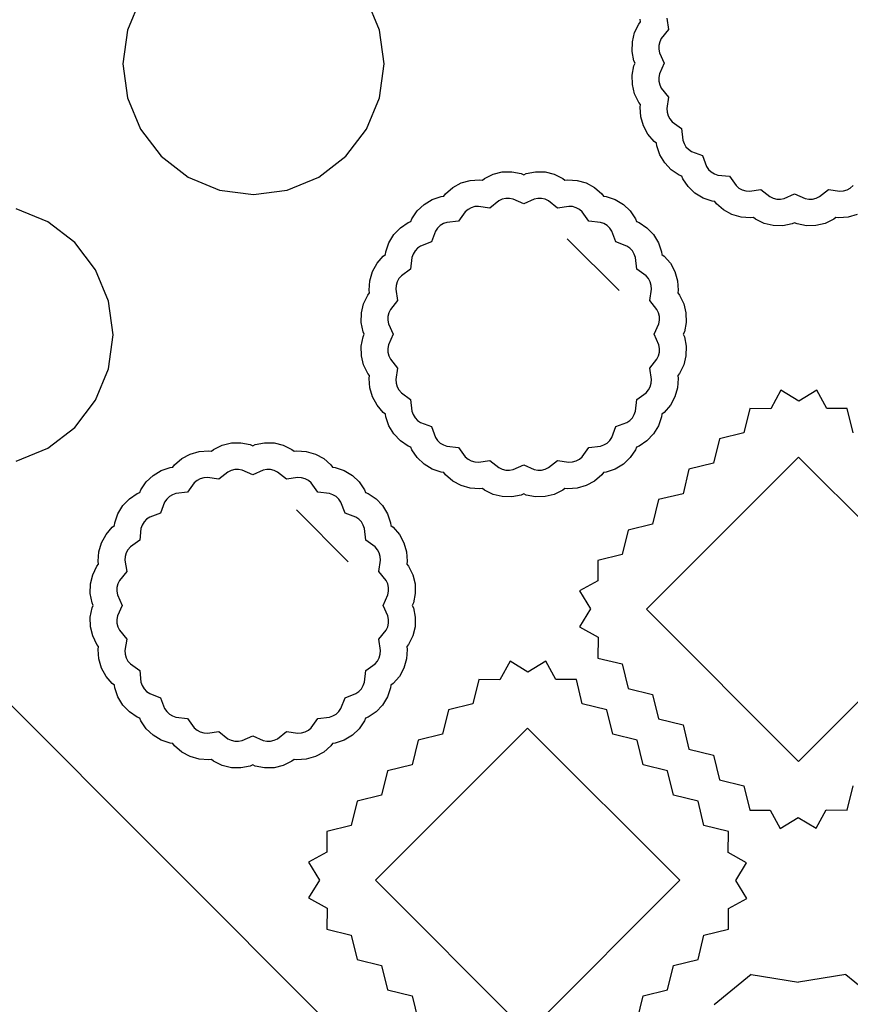
# Model space of a CAD drawing. Units: inches. Extents: x 181 to 425, y 202 to 469.
# Drawn here: x 199 to 204, y 368 to 373 of the extents above; entities that cross this region are included whole.
import ezdxf

# ---------------------------------------------------------------- set-up
doc = ezdxf.new("R2010")
doc.units = ezdxf.units.IN
doc.header["$MEASUREMENT"] = 0
doc.layers.add('Edges', color=7, linetype='Continuous')

# ---------------------------------------------------------------- blocks, each defined once
blk = doc.blocks.new('restaurant coffee counter pl')
at = {"layer": 'Edges'}
for p, q in [((167.5637, 198.4071), (178.4359, 187.5349)), ((174.0061, 196.8189), (173.9304, 196.636)), ((175.3952, 196.636), (175.3195, 196.8189)), ((177.0636, 196.7063), (177.0738, 196.64)), ((176.8765, 196.6215), (176.9009, 196.671)), ((176.9009, 196.671), (176.911, 196.6837)), ((176.911, 196.6837), (176.9086, 196.6996)), ((173.9304, 196.636), (173.9045, 196.4398)), ((175.4211, 196.4398), (175.3952, 196.636)), ((176.8634, 196.5679), (176.8765, 196.6215)), ((177.0318, 196.5877), (177.0224, 196.5685)), ((177.0738, 196.64), (177.0318, 196.5877)), ((176.8622, 196.5128), (176.8634, 196.5679)), ((177.0173, 196.5477), (177.0168, 196.5263)), ((177.0224, 196.5685), (177.0173, 196.5477)), ((176.8729, 196.4586), (176.8622, 196.5128)), ((177.0168, 196.5263), (177.021, 196.5052)), ((177.021, 196.5052), (177.048, 196.4438)), ((173.9045, 196.4398), (173.9304, 196.2435)), ((175.3952, 196.2435), (175.4211, 196.4398)), ((176.8622, 196.3749), (176.8729, 196.429)), ((176.8794, 196.4438), (176.8729, 196.4586)), ((176.8729, 196.429), (176.8794, 196.4438)), ((177.048, 196.4438), (177.021, 196.3824)), ((176.8634, 196.3197), (176.8622, 196.3749)), ((177.021, 196.3824), (177.0168, 196.3614)), ((177.0168, 196.3614), (177.0173, 196.34)), ((176.8765, 196.2661), (176.8634, 196.3197)), ((177.0173, 196.34), (177.0224, 196.3192)), ((177.0224, 196.3192), (177.0318, 196.3)), ((176.9009, 196.2166), (176.8765, 196.2661)), ((177.0318, 196.3), (177.0738, 196.2476)), ((177.0738, 196.2476), (177.0636, 196.1813)), ((173.9304, 196.2435), (174.0061, 196.0606)), ((175.3195, 196.0606), (175.3952, 196.2435)), ((176.911, 196.204), (176.9009, 196.2166)), ((176.9086, 196.188), (176.911, 196.204)), ((176.9122, 196.133), (176.9086, 196.188)), ((176.9276, 196.08), (176.9122, 196.133)), ((177.0636, 196.1813), (177.065, 196.16)), ((177.065, 196.16), (177.071, 196.1394)), ((177.071, 196.1394), (177.0813, 196.1206)), ((176.9542, 196.0316), (176.9276, 196.08)), ((177.0813, 196.1206), (177.0955, 196.1045)), ((177.0955, 196.1045), (177.1495, 196.0648)), ((174.0061, 196.0606), (174.1266, 195.9036)), ((175.199, 195.9036), (175.3195, 196.0606)), ((176.9905, 195.9901), (176.9542, 196.0316)), ((177.1495, 196.0648), (177.1569, 195.9981)), ((177.0036, 195.9805), (176.9905, 195.9901)), ((177.0053, 195.9645), (177.0036, 195.9805)), ((177.0231, 195.9122), (177.0053, 195.9645)), ((177.1569, 195.9981), (177.1638, 195.9779)), ((177.1638, 195.9779), (177.1749, 195.9595)), ((177.1749, 195.9595), (177.1897, 195.9441)), ((174.1266, 195.9036), (174.2837, 195.7831)), ((175.0419, 195.7831), (175.199, 195.9036)), ((177.0517, 195.8651), (177.0231, 195.9122)), ((177.1897, 195.9441), (177.2075, 195.9322)), ((177.2075, 195.9322), (177.27, 195.9078)), ((177.27, 195.9078), (177.2943, 195.8453)), ((177.0899, 195.8252), (177.0517, 195.8651)), ((177.2943, 195.8453), (177.3062, 195.8275)), ((176.0052, 195.7753), (176.0547, 195.7997)), ((176.0547, 195.7997), (176.1083, 195.8128)), ((176.1083, 195.8128), (176.1634, 195.814)), ((176.1634, 195.814), (176.2176, 195.8033)), ((176.2176, 195.8033), (176.2324, 195.7968)), ((176.2324, 195.7968), (176.2472, 195.8033)), ((176.2472, 195.8033), (176.3013, 195.814)), ((176.3013, 195.814), (176.3565, 195.8128)), ((176.3565, 195.8128), (176.4101, 195.7997)), ((176.4101, 195.7997), (176.4596, 195.7753)), ((177.1358, 195.7945), (177.0899, 195.8252)), ((177.1508, 195.7886), (177.1358, 195.7945)), ((177.1567, 195.7736), (177.1508, 195.7886)), ((177.3062, 195.8275), (177.3217, 195.8127)), ((177.3217, 195.8127), (177.34, 195.8016)), ((177.34, 195.8016), (177.3603, 195.7947)), ((177.3603, 195.7947), (177.427, 195.7873)), ((177.427, 195.7873), (177.4667, 195.7333)), ((174.2837, 195.7831), (174.4665, 195.7073)), ((174.859, 195.7073), (175.0419, 195.7831)), ((175.8201, 195.722), (175.8685, 195.7486)), ((175.8685, 195.7486), (175.9215, 195.764)), ((175.9215, 195.764), (175.9766, 195.7677)), ((175.9766, 195.7677), (175.9925, 195.7652)), ((175.9925, 195.7652), (176.0052, 195.7753)), ((176.4596, 195.7753), (176.4722, 195.7652)), ((176.4722, 195.7652), (176.4882, 195.7677)), ((176.4882, 195.7677), (176.5432, 195.764)), ((176.5432, 195.764), (176.5962, 195.7486)), ((176.5962, 195.7486), (176.6446, 195.722)), ((177.1874, 195.7277), (177.1567, 195.7736)), ((177.4667, 195.7333), (177.4828, 195.7192)), ((178.1293, 195.7192), (178.1454, 195.7333)), ((174.4665, 195.7073), (174.6628, 195.6815)), ((174.6628, 195.6815), (174.859, 195.7073)), ((175.7691, 195.6726), (175.7786, 195.6857)), ((175.7786, 195.6857), (175.8201, 195.722)), ((176.6446, 195.722), (176.6861, 195.6857)), ((176.6861, 195.6857), (176.6957, 195.6726)), ((177.2272, 195.6896), (177.1874, 195.7277)), ((177.2744, 195.6609), (177.2272, 195.6896)), ((177.4828, 195.7192), (177.5016, 195.7089)), ((177.5016, 195.7089), (177.5222, 195.7029)), ((177.5222, 195.7029), (177.5435, 195.7014)), ((177.5435, 195.7014), (177.6098, 195.7116)), ((177.6098, 195.7116), (177.6622, 195.6697)), ((177.7446, 195.6588), (177.806, 195.6858)), ((177.806, 195.6858), (177.8674, 195.6588)), ((177.9499, 195.6697), (178.0022, 195.7116)), ((178.0022, 195.7116), (178.0685, 195.7014)), ((178.0685, 195.7014), (178.0899, 195.7029)), ((178.0899, 195.7029), (178.1105, 195.7089)), ((178.1105, 195.7089), (178.1293, 195.7192)), ((175.6137, 195.5863), (175.6536, 195.6245)), ((175.6536, 195.6245), (175.7008, 195.6531)), ((175.7008, 195.6531), (175.753, 195.6709)), ((175.753, 195.6709), (175.7691, 195.6726)), ((176.0885, 195.6444), (176.0362, 195.6024)), ((176.1077, 195.6538), (176.0885, 195.6444)), ((176.1285, 195.6589), (176.1077, 195.6538)), ((176.1499, 195.6594), (176.1285, 195.6589)), ((176.171, 195.6552), (176.1499, 195.6594)), ((176.2324, 195.6283), (176.171, 195.6552)), ((176.2938, 195.6552), (176.2324, 195.6283)), ((176.3148, 195.6594), (176.2938, 195.6552)), ((176.3362, 195.6589), (176.3148, 195.6594)), ((176.357, 195.6538), (176.3362, 195.6589)), ((176.3762, 195.6444), (176.357, 195.6538)), ((176.4286, 195.6024), (176.3762, 195.6444)), ((176.6957, 195.6726), (176.7117, 195.6709)), ((176.7117, 195.6709), (176.764, 195.6531)), ((176.764, 195.6531), (176.8112, 195.6245)), ((176.8112, 195.6245), (176.851, 195.5863)), ((177.3267, 195.6432), (177.2744, 195.6609)), ((177.3427, 195.6414), (177.3267, 195.6432)), ((177.3523, 195.6284), (177.3427, 195.6414)), ((177.3938, 195.592), (177.3523, 195.6284)), ((177.6622, 195.6697), (177.6814, 195.6602)), ((177.6814, 195.6602), (177.7022, 195.6551)), ((177.7022, 195.6551), (177.7236, 195.6546)), ((177.7236, 195.6546), (177.7446, 195.6588)), ((177.8674, 195.6588), (177.8884, 195.6546)), ((177.8884, 195.6546), (177.9099, 195.6551)), ((177.9099, 195.6551), (177.9307, 195.6602)), ((177.9307, 195.6602), (177.9499, 195.6697)), ((173.4683, 195.5228), (173.2854, 195.5985)), ((175.583, 195.5404), (175.6137, 195.5863)), ((175.893, 195.5808), (175.8533, 195.5267)), ((175.9091, 195.5949), (175.893, 195.5808)), ((175.9279, 195.6052), (175.9091, 195.5949)), ((175.9485, 195.6112), (175.9279, 195.6052)), ((175.9699, 195.6126), (175.9485, 195.6112)), ((176.0362, 195.6024), (175.9699, 195.6126)), ((176.4949, 195.6126), (176.4286, 195.6024)), ((176.5162, 195.6112), (176.4949, 195.6126)), ((176.5368, 195.6052), (176.5162, 195.6112)), ((176.5556, 195.5949), (176.5368, 195.6052)), ((176.5717, 195.5808), (176.5556, 195.5949)), ((176.6114, 195.5267), (176.5717, 195.5808)), ((176.851, 195.5863), (176.8817, 195.5404)), ((177.4422, 195.5655), (177.3938, 195.592)), ((177.4952, 195.55), (177.4422, 195.5655)), ((178.1699, 195.5655), (178.1169, 195.55)), ((173.6253, 195.4023), (173.4683, 195.5228)), ((175.5162, 195.4888), (175.5621, 195.5195)), ((175.5621, 195.5195), (175.5772, 195.5254)), ((175.5772, 195.5254), (175.583, 195.5404)), ((175.7481, 195.5013), (175.7326, 195.4865)), ((175.7664, 195.5125), (175.7481, 195.5013)), ((175.7867, 195.5193), (175.7664, 195.5125)), ((175.8533, 195.5267), (175.7867, 195.5193)), ((176.6781, 195.5193), (176.6114, 195.5267)), ((176.6984, 195.5125), (176.6781, 195.5193)), ((176.7167, 195.5013), (176.6984, 195.5125)), ((176.7321, 195.4865), (176.7167, 195.5013)), ((176.8817, 195.5404), (176.8876, 195.5254)), ((176.8876, 195.5254), (176.9026, 195.5195)), ((176.9026, 195.5195), (176.9485, 195.4888)), ((177.5502, 195.5464), (177.4952, 195.55)), ((177.5662, 195.5488), (177.5502, 195.5464)), ((177.5788, 195.5387), (177.5662, 195.5488)), ((177.6283, 195.5143), (177.5788, 195.5387)), ((177.6819, 195.5012), (177.6283, 195.5143)), ((177.7371, 195.5), (177.6819, 195.5012)), ((177.7912, 195.5107), (177.7371, 195.5)), ((177.806, 195.5173), (177.7912, 195.5107)), ((177.8208, 195.5107), (177.806, 195.5173)), ((177.875, 195.5), (177.8208, 195.5107)), ((177.9301, 195.5012), (177.875, 195.5)), ((177.9837, 195.5143), (177.9301, 195.5012)), ((178.0332, 195.5387), (177.9837, 195.5143)), ((178.0458, 195.5488), (178.0332, 195.5387)), ((178.0618, 195.5464), (178.0458, 195.5488)), ((178.1169, 195.55), (178.0618, 195.5464)), ((175.4494, 195.4018), (175.4781, 195.449)), ((175.4781, 195.449), (175.5162, 195.4888)), ((175.7207, 195.4687), (175.6963, 195.4062)), ((175.7326, 195.4865), (175.7207, 195.4687)), ((176.7441, 195.4687), (176.7321, 195.4865)), ((176.7684, 195.4062), (176.7441, 195.4687)), ((176.9485, 195.4888), (176.9867, 195.449)), ((176.9867, 195.449), (177.0153, 195.4018)), ((173.7458, 195.2452), (173.6253, 195.4023)), ((175.4317, 195.3496), (175.4494, 195.4018)), ((175.6963, 195.4062), (175.6338, 195.3819)), ((176.4858, 195.4243), (176.7865, 195.1236)), ((176.8309, 195.3819), (176.7684, 195.4062)), ((177.0153, 195.4018), (177.033, 195.3496)), ((175.4169, 195.3239), (175.4299, 195.3335)), ((175.4299, 195.3335), (175.4317, 195.3496)), ((175.5901, 195.3362), (175.5832, 195.3159)), ((175.6012, 195.3545), (175.5901, 195.3362)), ((175.616, 195.37), (175.6012, 195.3545)), ((175.6338, 195.3819), (175.616, 195.37)), ((176.8487, 195.37), (176.8309, 195.3819)), ((176.8635, 195.3545), (176.8487, 195.37)), ((176.8746, 195.3362), (176.8635, 195.3545)), ((176.8815, 195.3159), (176.8746, 195.3362)), ((177.033, 195.3496), (177.0348, 195.3335)), ((177.0348, 195.3335), (177.0479, 195.3239)), ((175.354, 195.234), (175.3805, 195.2824)), ((175.3805, 195.2824), (175.4169, 195.3239)), ((175.5832, 195.3159), (175.5759, 195.2492)), ((176.8889, 195.2492), (176.8815, 195.3159)), ((177.0479, 195.3239), (177.0842, 195.2824)), ((177.0842, 195.2824), (177.1108, 195.234)), ((173.8216, 195.0624), (173.7458, 195.2452)), ((175.3385, 195.181), (175.354, 195.234)), ((175.5759, 195.2492), (175.5218, 195.2095)), ((176.9429, 195.2095), (176.8889, 195.2492)), ((177.1108, 195.234), (177.1262, 195.181)), ((175.3349, 195.126), (175.3385, 195.181)), ((175.4974, 195.1746), (175.4914, 195.1541)), ((175.5077, 195.1934), (175.4974, 195.1746)), ((175.5218, 195.2095), (175.5077, 195.1934)), ((176.9571, 195.1934), (176.9429, 195.2095)), ((176.9674, 195.1746), (176.9571, 195.1934)), ((176.9734, 195.1541), (176.9674, 195.1746)), ((177.1262, 195.181), (177.1298, 195.126)), ((175.3272, 195.0974), (175.3374, 195.11)), ((175.3374, 195.11), (175.3349, 195.126)), ((175.4914, 195.1541), (175.49, 195.1327)), ((175.49, 195.1327), (175.5001, 195.0664)), ((176.9646, 195.0664), (176.9748, 195.1327)), ((176.9748, 195.1327), (176.9734, 195.1541)), ((177.1298, 195.126), (177.1274, 195.11)), ((177.1274, 195.11), (177.1375, 195.0974)), ((173.8474, 194.8661), (173.8216, 195.0624)), ((175.2897, 194.9943), (175.3029, 195.0479)), ((175.3029, 195.0479), (175.3272, 195.0974)), ((175.5001, 195.0664), (175.4582, 195.0141)), ((177.0065, 195.0141), (176.9646, 195.0664)), ((177.1375, 195.0974), (177.1619, 195.0479)), ((177.1619, 195.0479), (177.175, 194.9943)), ((175.2885, 194.9391), (175.2897, 194.9943)), ((175.4487, 194.9948), (175.4436, 194.974)), ((175.4582, 195.0141), (175.4487, 194.9948)), ((177.016, 194.9948), (177.0065, 195.0141)), ((177.0211, 194.974), (177.016, 194.9948)), ((177.175, 194.9943), (177.1762, 194.9391)), ((175.2993, 194.885), (175.2885, 194.9391)), ((175.4436, 194.974), (175.4432, 194.9526)), ((175.4432, 194.9526), (175.4473, 194.9316)), ((175.4473, 194.9316), (175.4743, 194.8702)), ((176.9904, 194.8702), (177.0174, 194.9316)), ((177.0174, 194.9316), (177.0216, 194.9526)), ((177.0216, 194.9526), (177.0211, 194.974)), ((177.1762, 194.9391), (177.1655, 194.885)), ((175.3058, 194.8702), (175.2993, 194.885)), ((177.1655, 194.885), (177.159, 194.8702)), ((173.8216, 194.6698), (173.8474, 194.8661)), ((175.2885, 194.8013), (175.2993, 194.8554)), ((175.2993, 194.8554), (175.3058, 194.8702)), ((175.4743, 194.8702), (175.4473, 194.8088)), ((177.0174, 194.8088), (176.9904, 194.8702)), ((177.159, 194.8702), (177.1655, 194.8554)), ((177.1655, 194.8554), (177.1762, 194.8013)), ((175.2897, 194.7461), (175.2885, 194.8013)), ((175.4473, 194.8088), (175.4432, 194.7878)), ((175.4432, 194.7878), (175.4436, 194.7663)), ((175.4436, 194.7663), (175.4487, 194.7455)), ((177.016, 194.7455), (177.0211, 194.7663)), ((177.0216, 194.7878), (177.0174, 194.8088)), ((177.0211, 194.7663), (177.0216, 194.7878)), ((177.1762, 194.8013), (177.175, 194.7461)), ((175.3029, 194.6925), (175.2897, 194.7461)), ((175.4487, 194.7455), (175.4582, 194.7263)), ((175.4582, 194.7263), (175.5001, 194.674)), ((176.9646, 194.674), (177.0065, 194.7263)), ((177.0065, 194.7263), (177.016, 194.7455)), ((177.175, 194.7461), (177.1619, 194.6925)), ((173.7458, 194.487), (173.8216, 194.6698)), ((175.3272, 194.643), (175.3029, 194.6925)), ((175.5001, 194.674), (175.49, 194.6077)), ((176.9748, 194.6077), (176.9646, 194.674)), ((177.1619, 194.6925), (177.1375, 194.643)), ((175.3374, 194.6304), (175.3272, 194.643)), ((175.3349, 194.6144), (175.3374, 194.6304)), ((175.3385, 194.5593), (175.3349, 194.6144)), ((175.49, 194.6077), (175.4914, 194.5863)), ((176.9734, 194.5863), (176.9748, 194.6077)), ((177.1298, 194.6144), (177.1262, 194.5593)), ((177.1375, 194.643), (177.1274, 194.6304)), ((177.1274, 194.6304), (177.1298, 194.6144)), ((175.354, 194.5063), (175.3385, 194.5593)), ((175.4914, 194.5863), (175.4974, 194.5657)), ((175.4974, 194.5657), (175.5077, 194.547)), ((175.5077, 194.547), (175.5218, 194.5308)), ((175.5218, 194.5308), (175.5759, 194.4912)), ((176.8889, 194.4912), (176.9429, 194.5308)), ((176.9429, 194.5308), (176.9571, 194.547)), ((176.9571, 194.547), (176.9674, 194.5657)), ((176.9674, 194.5657), (176.9734, 194.5863)), ((177.1262, 194.5593), (177.1108, 194.5063)), ((177.7267, 194.5455), (177.6676, 194.4382)), ((177.8305, 194.4827), (177.7267, 194.5455)), ((177.935, 194.5466), (177.8305, 194.4827)), ((177.993, 194.44), (177.935, 194.5466)), ((173.6253, 194.3299), (173.7458, 194.487)), ((175.3805, 194.458), (175.354, 194.5063)), ((175.5759, 194.4912), (175.5832, 194.4245)), ((176.8815, 194.4245), (176.8889, 194.4912)), ((177.1108, 194.5063), (177.0842, 194.458)), ((175.4169, 194.4165), (175.3805, 194.458)), ((175.4299, 194.4069), (175.4169, 194.4165)), ((175.5832, 194.4245), (175.5901, 194.4042)), ((176.8746, 194.4042), (176.8815, 194.4245)), ((177.0479, 194.4165), (177.0348, 194.4069)), ((177.0842, 194.458), (177.0479, 194.4165)), ((177.5457, 194.4403), (177.5111, 194.2983)), ((177.6676, 194.4382), (177.5457, 194.4403)), ((178.1118, 194.4403), (177.993, 194.44)), ((178.1465, 194.2983), (178.1118, 194.4403)), ((175.4317, 194.3908), (175.4299, 194.4069)), ((175.4494, 194.3386), (175.4317, 194.3908)), ((175.5901, 194.4042), (175.6012, 194.3859)), ((175.6012, 194.3859), (175.616, 194.3704)), ((175.616, 194.3704), (175.6338, 194.3585)), ((175.6338, 194.3585), (175.6963, 194.3342)), ((176.7684, 194.3342), (176.8309, 194.3585)), ((176.8309, 194.3585), (176.8487, 194.3704)), ((176.8487, 194.3704), (176.8635, 194.3859)), ((176.8635, 194.3859), (176.8746, 194.4042)), ((177.033, 194.3908), (177.0153, 194.3386)), ((177.0348, 194.4069), (177.033, 194.3908)), ((173.4683, 194.2094), (173.6253, 194.3299)), ((175.4781, 194.2914), (175.4494, 194.3386)), ((175.6963, 194.3342), (175.7207, 194.2717)), ((176.7441, 194.2717), (176.7684, 194.3342)), ((177.0153, 194.3386), (176.9867, 194.2914)), ((175.5162, 194.2515), (175.4781, 194.2914)), ((175.5621, 194.2209), (175.5162, 194.2515)), ((175.7207, 194.2717), (175.7326, 194.2538)), ((175.7326, 194.2538), (175.7481, 194.239)), ((176.7167, 194.239), (176.7321, 194.2538)), ((176.7321, 194.2538), (176.7441, 194.2717)), ((176.9485, 194.2515), (176.9026, 194.2209)), ((176.9867, 194.2914), (176.9485, 194.2515)), ((177.369, 194.2636), (177.3344, 194.1216)), ((177.5111, 194.2983), (177.369, 194.2636)), ((173.2854, 194.1337), (173.4683, 194.2094)), ((174.2949, 194.1749), (174.3478, 194.1904)), ((174.3478, 194.1904), (174.4029, 194.194)), ((174.4029, 194.194), (174.4189, 194.1915)), ((174.4189, 194.1915), (174.4315, 194.2017)), ((174.4315, 194.2017), (174.481, 194.226)), ((174.481, 194.226), (174.5346, 194.2392)), ((174.5346, 194.2392), (174.5898, 194.2404)), ((174.5898, 194.2404), (174.6439, 194.2296)), ((174.6439, 194.2296), (174.6587, 194.2231)), ((174.6587, 194.2231), (174.6735, 194.2296)), ((174.6735, 194.2296), (174.7276, 194.2404)), ((174.7276, 194.2404), (174.7828, 194.2392)), ((174.7828, 194.2392), (174.8364, 194.226)), ((174.8364, 194.226), (174.8859, 194.2017)), ((174.8859, 194.2017), (174.8985, 194.1915)), ((174.8985, 194.1915), (174.9145, 194.194)), ((174.9145, 194.194), (174.9696, 194.1904)), ((174.9696, 194.1904), (175.0226, 194.1749)), ((175.5772, 194.215), (175.5621, 194.2209)), ((175.583, 194.1999), (175.5772, 194.215)), ((175.6137, 194.1541), (175.583, 194.1999)), ((175.7481, 194.239), (175.7664, 194.2279)), ((175.7664, 194.2279), (175.7867, 194.221)), ((175.7867, 194.221), (175.8533, 194.2137)), ((175.8533, 194.2137), (175.893, 194.1596)), ((176.5717, 194.1596), (176.6114, 194.2137)), ((176.6114, 194.2137), (176.6781, 194.221)), ((176.6781, 194.221), (176.6984, 194.2279)), ((176.6984, 194.2279), (176.7167, 194.239)), ((176.8817, 194.1999), (176.851, 194.1541)), ((176.8876, 194.215), (176.8817, 194.1999)), ((176.9026, 194.2209), (176.8876, 194.215)), ((174.205, 194.112), (174.2465, 194.1484)), ((174.2465, 194.1484), (174.2949, 194.1749)), ((175.0226, 194.1749), (175.0709, 194.1484)), ((175.0709, 194.1484), (175.1124, 194.112)), ((175.6536, 194.1159), (175.6137, 194.1541)), ((175.893, 194.1596), (175.9091, 194.1455)), ((175.9091, 194.1455), (175.9279, 194.1352)), ((175.9279, 194.1352), (175.9485, 194.1292)), ((175.9699, 194.1278), (176.0362, 194.1379)), ((176.0362, 194.1379), (176.0885, 194.096)), ((176.3762, 194.096), (176.4286, 194.1379)), ((176.4286, 194.1379), (176.4949, 194.1278)), ((176.5162, 194.1292), (176.5368, 194.1352)), ((176.5368, 194.1352), (176.5556, 194.1455)), ((176.5556, 194.1455), (176.5717, 194.1596)), ((176.851, 194.1541), (176.8112, 194.1159)), ((176.9453, 193.2738), (177.8288, 194.1573)), ((177.8288, 194.1573), (178.7123, 193.2738)), ((174.0799, 194.0508), (174.1271, 194.0795)), ((174.1271, 194.0795), (174.1793, 194.0972)), ((174.1793, 194.0972), (174.1954, 194.099)), ((174.1954, 194.099), (174.205, 194.112)), ((174.5341, 194.0802), (174.5148, 194.0707)), ((174.5549, 194.0853), (174.5341, 194.0802)), ((174.5763, 194.0857), (174.5549, 194.0853)), ((174.5973, 194.0816), (174.5763, 194.0857)), ((174.6587, 194.0546), (174.5973, 194.0816)), ((174.7201, 194.0816), (174.6587, 194.0546)), ((174.7411, 194.0857), (174.7201, 194.0816)), ((174.7626, 194.0853), (174.7411, 194.0857)), ((174.7834, 194.0802), (174.7626, 194.0853)), ((174.8026, 194.0707), (174.7834, 194.0802)), ((175.1124, 194.112), (175.122, 194.099)), ((175.122, 194.099), (175.1381, 194.0972)), ((175.1381, 194.0972), (175.1903, 194.0795)), ((175.1903, 194.0795), (175.2375, 194.0508)), ((175.7008, 194.0873), (175.6536, 194.1159)), ((175.753, 194.0695), (175.7008, 194.0873)), ((175.9485, 194.1292), (175.9699, 194.1278)), ((176.0885, 194.096), (176.1077, 194.0865)), ((176.1077, 194.0865), (176.1285, 194.0814)), ((176.1285, 194.0814), (176.1499, 194.081)), ((176.1499, 194.081), (176.171, 194.0851)), ((176.171, 194.0851), (176.2324, 194.1121)), ((176.2324, 194.1121), (176.2938, 194.0851)), ((176.2938, 194.0851), (176.3148, 194.081)), ((176.3148, 194.081), (176.3362, 194.0814)), ((176.3362, 194.0814), (176.357, 194.0865)), ((176.357, 194.0865), (176.3762, 194.096)), ((176.4949, 194.1278), (176.5162, 194.1292)), ((176.764, 194.0873), (176.7117, 194.0695)), ((176.8112, 194.1159), (176.764, 194.0873)), ((177.1923, 194.0869), (177.1577, 193.9449)), ((177.3344, 194.1216), (177.1923, 194.0869)), ((174.0401, 194.0127), (174.0799, 194.0508)), ((174.3355, 194.0212), (174.3194, 194.0071)), ((174.3543, 194.0315), (174.3355, 194.0212)), ((174.3748, 194.0375), (174.3543, 194.0315)), ((174.3962, 194.0389), (174.3748, 194.0375)), ((174.4625, 194.0288), (174.3962, 194.0389)), ((174.5148, 194.0707), (174.4625, 194.0288)), ((174.8549, 194.0288), (174.8026, 194.0707)), ((174.9212, 194.0389), (174.8549, 194.0288)), ((174.9426, 194.0375), (174.9212, 194.0389)), ((174.9632, 194.0315), (174.9426, 194.0375)), ((174.9819, 194.0212), (174.9632, 194.0315)), ((174.9981, 194.0071), (174.9819, 194.0212)), ((175.2375, 194.0508), (175.2774, 194.0127)), ((175.7691, 194.0677), (175.753, 194.0695)), ((175.7786, 194.0547), (175.7691, 194.0677)), ((175.8201, 194.0183), (175.7786, 194.0547)), ((175.8685, 193.9918), (175.8201, 194.0183)), ((176.6446, 194.0183), (176.5962, 193.9918)), ((176.6861, 194.0547), (176.6446, 194.0183)), ((176.6957, 194.0677), (176.6861, 194.0547)), ((176.7117, 194.0695), (176.6957, 194.0677)), ((174.0035, 193.9517), (174.0094, 193.9668)), ((174.0094, 193.9668), (174.0401, 194.0127)), ((174.3194, 194.0071), (174.2797, 193.953)), ((175.0377, 193.953), (174.9981, 194.0071)), ((175.2774, 194.0127), (175.308, 193.9668)), ((175.308, 193.9668), (175.3139, 193.9517)), ((175.9215, 193.9763), (175.8685, 193.9918)), ((175.9766, 193.9727), (175.9215, 193.9763)), ((175.9925, 193.9752), (175.9766, 193.9727)), ((176.0052, 193.9651), (175.9925, 193.9752)), ((176.0547, 193.9407), (176.0052, 193.9651)), ((176.4596, 193.9651), (176.4101, 193.9407)), ((176.4722, 193.9752), (176.4596, 193.9651)), ((176.4882, 193.9727), (176.4722, 193.9752)), ((176.5432, 193.9763), (176.4882, 193.9727)), ((176.5962, 193.9918), (176.5432, 193.9763)), ((173.9044, 193.8753), (173.9426, 193.9152)), ((173.9426, 193.9152), (173.9884, 193.9459)), ((173.9884, 193.9459), (174.0035, 193.9517)), ((174.1589, 193.9129), (174.147, 193.8951)), ((174.1744, 193.9277), (174.1589, 193.9129)), ((174.1927, 193.9388), (174.1744, 193.9277)), ((174.213, 193.9457), (174.1927, 193.9388)), ((174.2797, 193.953), (174.213, 193.9457)), ((175.1044, 193.9457), (175.0377, 193.953)), ((175.1247, 193.9388), (175.1044, 193.9457)), ((175.143, 193.9277), (175.1247, 193.9388)), ((175.1585, 193.9129), (175.143, 193.9277)), ((175.1704, 193.8951), (175.1585, 193.9129)), ((175.3139, 193.9517), (175.329, 193.9459)), ((175.329, 193.9459), (175.3748, 193.9152)), ((175.3748, 193.9152), (175.413, 193.8753)), ((176.1083, 193.9276), (176.0547, 193.9407)), ((176.1634, 193.9263), (176.1083, 193.9276)), ((176.2176, 193.9371), (176.1634, 193.9263)), ((176.2324, 193.9436), (176.2176, 193.9371)), ((176.2472, 193.9371), (176.2324, 193.9436)), ((176.3013, 193.9263), (176.2472, 193.9371)), ((176.3565, 193.9276), (176.3013, 193.9263)), ((176.4101, 193.9407), (176.3565, 193.9276)), ((177.0156, 193.9103), (176.981, 193.7682)), ((177.1577, 193.9449), (177.0156, 193.9103)), ((173.8758, 193.8281), (173.9044, 193.8753)), ((174.147, 193.8951), (174.1227, 193.8326)), ((174.9121, 193.8507), (175.2128, 193.55)), ((175.1947, 193.8326), (175.1704, 193.8951)), ((175.413, 193.8753), (175.4416, 193.8281)), ((173.858, 193.7759), (173.8758, 193.8281)), ((174.0424, 193.7963), (174.0276, 193.7808)), ((174.0602, 193.8082), (174.0424, 193.7963)), ((174.1227, 193.8326), (174.0602, 193.8082)), ((175.2572, 193.8082), (175.1947, 193.8326)), ((175.275, 193.7963), (175.2572, 193.8082)), ((175.2899, 193.7808), (175.275, 193.7963)), ((175.4416, 193.8281), (175.4594, 193.7759)), ((173.8069, 193.7088), (173.8432, 193.7503)), ((173.8432, 193.7503), (173.8563, 193.7598)), ((173.8563, 193.7598), (173.858, 193.7759)), ((174.0095, 193.7422), (174.0022, 193.6756)), ((174.0164, 193.7625), (174.0095, 193.7422)), ((174.0276, 193.7808), (174.0164, 193.7625)), ((175.301, 193.7625), (175.2899, 193.7808)), ((175.3079, 193.7422), (175.301, 193.7625)), ((175.3152, 193.6756), (175.3079, 193.7422)), ((175.4594, 193.7759), (175.4612, 193.7598)), ((175.4612, 193.7598), (175.4742, 193.7503)), ((175.4742, 193.7503), (175.5106, 193.7088)), ((176.8389, 193.7336), (176.8043, 193.5915)), ((176.981, 193.7682), (176.8389, 193.7336)), ((173.7803, 193.6604), (173.8069, 193.7088)), ((174.0022, 193.6756), (173.9481, 193.6359)), ((175.3693, 193.6359), (175.3152, 193.6756)), ((175.5106, 193.7088), (175.5371, 193.6604)), ((173.7649, 193.6074), (173.7803, 193.6604)), ((173.934, 193.6198), (173.9237, 193.601)), ((173.9481, 193.6359), (173.934, 193.6198)), ((175.3834, 193.6198), (175.3693, 193.6359)), ((175.3937, 193.601), (175.3834, 193.6198)), ((175.5371, 193.6604), (175.5525, 193.6074)), ((173.7612, 193.5523), (173.7649, 193.6074)), ((173.9177, 193.5804), (173.9163, 193.559)), ((173.9163, 193.559), (173.9265, 193.4927)), ((173.9237, 193.601), (173.9177, 193.5804)), ((175.3909, 193.4927), (175.4011, 193.559)), ((175.3997, 193.5804), (175.3937, 193.601)), ((175.4011, 193.559), (175.3997, 193.5804)), ((175.5525, 193.6074), (175.5562, 193.5523)), ((176.8043, 193.5915), (176.6622, 193.5569)), ((173.7292, 193.4742), (173.7536, 193.5237)), ((173.7536, 193.5237), (173.7637, 193.5363)), ((173.7637, 193.5363), (173.7612, 193.5523)), ((175.5562, 193.5523), (175.5537, 193.5363)), ((175.5537, 193.5363), (175.5638, 193.5237)), ((175.5638, 193.5237), (175.5882, 193.4742)), ((176.6622, 193.5569), (176.6626, 193.438)), ((173.7161, 193.4206), (173.7292, 193.4742)), ((173.9265, 193.4927), (173.8845, 193.4404)), ((175.4329, 193.4404), (175.3909, 193.4927)), ((175.5882, 193.4742), (175.6013, 193.4206)), ((173.7149, 193.3655), (173.7161, 193.4206)), ((173.87, 193.4004), (173.8695, 193.3789)), ((173.8751, 193.4212), (173.87, 193.4004)), ((173.8845, 193.4404), (173.8751, 193.4212)), ((175.4424, 193.4212), (175.4329, 193.4404)), ((175.4475, 193.4004), (175.4424, 193.4212)), ((175.4479, 193.3789), (175.4475, 193.4004)), ((175.6013, 193.4206), (175.6025, 193.3655)), ((176.6626, 193.438), (176.5559, 193.3801)), ((173.7256, 193.3113), (173.7149, 193.3655)), ((173.8695, 193.3789), (173.8737, 193.3579)), ((173.8737, 193.3579), (173.9006, 193.2965)), ((175.4168, 193.2965), (175.4438, 193.3579)), ((175.4438, 193.3579), (175.4479, 193.3789)), ((175.6025, 193.3655), (175.5918, 193.3113)), ((176.5559, 193.3801), (176.6198, 193.2755)), ((173.7149, 193.2276), (173.7256, 193.2817)), ((173.7321, 193.2965), (173.7256, 193.3113)), ((173.7256, 193.2817), (173.7321, 193.2965)), ((173.9006, 193.2965), (173.8737, 193.2351)), ((175.4438, 193.2351), (175.4168, 193.2965)), ((175.5918, 193.3113), (175.5853, 193.2965)), ((175.5853, 193.2965), (175.5918, 193.2817)), ((175.5918, 193.2817), (175.6025, 193.2276)), ((176.6198, 193.2755), (176.5571, 193.1717)), ((177.8288, 192.3903), (176.9453, 193.2738)), ((177.8288, 192.3903), (178.7123, 193.2738)), ((173.7161, 193.1724), (173.7149, 193.2276)), ((173.8737, 193.2351), (173.8695, 193.2141)), ((175.4479, 193.2141), (175.4438, 193.2351)), ((175.6025, 193.2276), (175.6013, 193.1724)), ((173.7292, 193.1188), (173.7161, 193.1724)), ((173.8695, 193.2141), (173.87, 193.1927)), ((173.87, 193.1927), (173.8751, 193.1719)), ((173.8751, 193.1719), (173.8845, 193.1527)), ((175.4329, 193.1527), (175.4424, 193.1719)), ((175.4424, 193.1719), (175.4475, 193.1927)), ((175.4475, 193.1927), (175.4479, 193.2141)), ((175.6013, 193.1724), (175.5882, 193.1188)), ((176.5571, 193.1717), (176.6643, 193.1126)), ((173.7536, 193.0693), (173.7292, 193.1188)), ((173.8845, 193.1527), (173.9265, 193.1003)), ((173.9265, 193.1003), (173.9163, 193.034)), ((175.3909, 193.1003), (175.4329, 193.1527)), ((175.4011, 193.034), (175.3909, 193.1003)), ((175.5882, 193.1188), (175.5638, 193.0693)), ((176.6643, 193.1126), (176.6622, 192.9907)), ((173.7637, 193.0567), (173.7536, 193.0693)), ((173.7612, 193.0407), (173.7637, 193.0567)), ((175.5638, 193.0693), (175.5537, 193.0567)), ((175.5537, 193.0567), (175.5562, 193.0407)), ((173.7649, 192.9857), (173.7612, 193.0407)), ((173.9163, 193.034), (173.9177, 193.0127)), ((173.9177, 193.0127), (173.9237, 192.9921)), ((173.9237, 192.9921), (173.934, 192.9733)), ((175.3834, 192.9733), (175.3937, 192.9921)), ((175.3937, 192.9921), (175.3997, 193.0127)), ((175.3997, 193.0127), (175.4011, 193.034)), ((175.5562, 193.0407), (175.5525, 192.9857)), ((176.6622, 192.9907), (176.8043, 192.9561)), ((173.7803, 192.9327), (173.7649, 192.9857)), ((173.8069, 192.8843), (173.7803, 192.9327)), ((173.934, 192.9733), (173.9481, 192.9572)), ((173.9481, 192.9572), (174.0022, 192.9175)), ((175.3152, 192.9175), (175.3693, 192.9572)), ((175.3693, 192.9572), (175.3834, 192.9733)), ((175.5371, 192.9327), (175.5106, 192.8843)), ((175.5525, 192.9857), (175.5371, 192.9327)), ((176.153, 192.9718), (176.0939, 192.8646)), ((176.2569, 192.9091), (176.153, 192.9718)), ((176.3614, 192.973), (176.2569, 192.9091)), ((176.4194, 192.8663), (176.3614, 192.973)), ((176.8043, 192.9561), (176.8389, 192.814)), ((173.8432, 192.8428), (173.8069, 192.8843)), ((174.0022, 192.9175), (174.0095, 192.8508)), ((175.3079, 192.8508), (175.3152, 192.9175)), ((175.5106, 192.8843), (175.4742, 192.8428)), ((173.8563, 192.8332), (173.8432, 192.8428)), ((173.858, 192.8172), (173.8563, 192.8332)), ((173.8758, 192.7649), (173.858, 192.8172)), ((174.0095, 192.8508), (174.0164, 192.8305)), ((174.0164, 192.8305), (174.0276, 192.8122)), ((175.2899, 192.8122), (175.301, 192.8305)), ((175.301, 192.8305), (175.3079, 192.8508)), ((175.4594, 192.8172), (175.4416, 192.7649)), ((175.4612, 192.8332), (175.4594, 192.8172)), ((175.4742, 192.8428), (175.4612, 192.8332)), ((175.972, 192.8667), (175.9374, 192.7246)), ((176.0939, 192.8646), (175.972, 192.8667)), ((176.5382, 192.8667), (176.4194, 192.8663)), ((176.5728, 192.7246), (176.5382, 192.8667)), ((173.9044, 192.7177), (173.8758, 192.7649)), ((174.0276, 192.8122), (174.0424, 192.7968)), ((174.0424, 192.7968), (174.0602, 192.7848)), ((174.0602, 192.7848), (174.1227, 192.7605)), ((174.1227, 192.7605), (174.147, 192.698)), ((175.1704, 192.698), (175.1947, 192.7605)), ((175.1947, 192.7605), (175.2572, 192.7848)), ((175.2572, 192.7848), (175.275, 192.7968)), ((175.275, 192.7968), (175.2899, 192.8122)), ((175.4416, 192.7649), (175.413, 192.7177)), ((176.8389, 192.814), (176.981, 192.7794)), ((176.981, 192.7794), (177.0156, 192.6373)), ((173.9426, 192.6779), (173.9044, 192.7177)), ((175.413, 192.7177), (175.3748, 192.6779)), ((175.9374, 192.7246), (175.7953, 192.69)), ((176.7149, 192.69), (176.5728, 192.7246)), ((173.9884, 192.6472), (173.9426, 192.6779)), ((174.0035, 192.6413), (173.9884, 192.6472)), ((174.147, 192.698), (174.1589, 192.6802)), ((174.1589, 192.6802), (174.1744, 192.6654)), ((174.1744, 192.6654), (174.1927, 192.6543)), ((174.1927, 192.6543), (174.213, 192.6474)), ((174.213, 192.6474), (174.2797, 192.64)), ((175.0377, 192.64), (175.1044, 192.6474)), ((175.1044, 192.6474), (175.1247, 192.6543)), ((175.1247, 192.6543), (175.143, 192.6654)), ((175.143, 192.6654), (175.1585, 192.6802)), ((175.1585, 192.6802), (175.1704, 192.698)), ((175.329, 192.6472), (175.3139, 192.6413)), ((175.3748, 192.6779), (175.329, 192.6472)), ((175.7953, 192.69), (175.7607, 192.5479)), ((176.7495, 192.5479), (176.7149, 192.69)), ((174.0094, 192.6263), (174.0035, 192.6413)), ((174.0401, 192.5804), (174.0094, 192.6263)), ((174.2797, 192.64), (174.3194, 192.586)), ((174.3194, 192.586), (174.3355, 192.5718)), ((174.9819, 192.5718), (174.9981, 192.586)), ((174.9981, 192.586), (175.0377, 192.64)), ((175.308, 192.6263), (175.2774, 192.5804)), ((175.3139, 192.6413), (175.308, 192.6263)), ((177.0156, 192.6373), (177.1577, 192.6027)), ((177.1577, 192.6027), (177.1923, 192.4606)), ((174.0799, 192.5422), (174.0401, 192.5804)), ((174.1271, 192.5136), (174.0799, 192.5422)), ((174.3355, 192.5718), (174.3543, 192.5615)), ((174.3543, 192.5615), (174.3748, 192.5555)), ((174.3748, 192.5555), (174.3962, 192.5541)), ((174.3962, 192.5541), (174.4625, 192.5643)), ((174.4625, 192.5643), (174.5148, 192.5223)), ((174.5973, 192.5115), (174.6587, 192.5385)), ((174.6587, 192.5385), (174.7201, 192.5115)), ((174.8026, 192.5223), (174.8549, 192.5643)), ((174.8549, 192.5643), (174.9212, 192.5541)), ((174.9212, 192.5541), (174.9426, 192.5555)), ((174.9426, 192.5555), (174.9632, 192.5615)), ((174.9632, 192.5615), (174.9819, 192.5718)), ((175.2375, 192.5422), (175.1903, 192.5136)), ((175.2774, 192.5804), (175.2375, 192.5422)), ((175.3716, 191.7001), (176.2551, 192.5836)), ((175.7607, 192.5479), (175.6186, 192.5133)), ((176.2551, 192.5836), (177.1386, 191.7001)), ((176.8916, 192.5133), (176.7495, 192.5479)), ((174.1793, 192.4959), (174.1271, 192.5136)), ((174.1954, 192.4941), (174.1793, 192.4959)), ((174.205, 192.481), (174.1954, 192.4941)), ((174.2465, 192.4447), (174.205, 192.481)), ((174.5148, 192.5223), (174.5341, 192.5129)), ((174.5341, 192.5129), (174.5549, 192.5078)), ((174.5549, 192.5078), (174.5763, 192.5073)), ((174.5763, 192.5073), (174.5973, 192.5115)), ((174.7201, 192.5115), (174.7411, 192.5073)), ((174.7411, 192.5073), (174.7626, 192.5078)), ((174.7626, 192.5078), (174.7834, 192.5129)), ((174.7834, 192.5129), (174.8026, 192.5223)), ((175.1124, 192.481), (175.0709, 192.4447)), ((175.122, 192.4941), (175.1124, 192.481)), ((175.1381, 192.4959), (175.122, 192.4941)), ((175.1903, 192.5136), (175.1381, 192.4959)), ((175.6186, 192.5133), (175.584, 192.3712)), ((176.9262, 192.3712), (176.8916, 192.5133)), ((174.2949, 192.4181), (174.2465, 192.4447)), ((174.3478, 192.4027), (174.2949, 192.4181)), ((175.0226, 192.4181), (174.9696, 192.4027)), ((175.0709, 192.4447), (175.0226, 192.4181)), ((177.1923, 192.4606), (177.3344, 192.426)), ((177.3344, 192.426), (177.369, 192.2839)), ((174.4029, 192.3991), (174.3478, 192.4027)), ((174.4189, 192.4015), (174.4029, 192.3991)), ((174.4315, 192.3914), (174.4189, 192.4015)), ((174.481, 192.367), (174.4315, 192.3914)), ((174.5346, 192.3539), (174.481, 192.367)), ((174.6439, 192.3634), (174.5898, 192.3527)), ((174.6587, 192.3699), (174.6439, 192.3634)), ((174.6735, 192.3634), (174.6587, 192.3699)), ((174.7276, 192.3527), (174.6735, 192.3634)), ((174.8364, 192.367), (174.7828, 192.3539)), ((174.8859, 192.3914), (174.8364, 192.367)), ((174.8985, 192.4015), (174.8859, 192.3914)), ((174.9145, 192.3991), (174.8985, 192.4015)), ((174.9696, 192.4027), (174.9145, 192.3991)), ((175.584, 192.3712), (175.4419, 192.3366)), ((177.0683, 192.3366), (176.9262, 192.3712)), ((174.5898, 192.3527), (174.5346, 192.3539)), ((174.7828, 192.3539), (174.7276, 192.3527)), ((175.4419, 192.3366), (175.4073, 192.1945)), ((177.1029, 192.1945), (177.0683, 192.3366)), ((177.369, 192.2839), (177.5111, 192.2493)), ((177.5111, 192.2493), (177.5457, 192.1072)), ((178.1118, 192.1072), (178.1465, 192.2493)), ((175.4073, 192.1945), (175.2652, 192.1599)), ((177.245, 192.1599), (177.1029, 192.1945)), ((175.2652, 192.1599), (175.2306, 192.0178)), ((177.2796, 192.0178), (177.245, 192.1599)), ((177.5457, 192.1072), (177.6645, 192.1076)), ((177.6645, 192.1076), (177.7225, 192.0009)), ((177.9308, 192.0021), (177.99, 192.1093)), ((177.99, 192.1093), (178.1118, 192.1072)), ((175.2306, 192.0178), (175.0886, 191.9832)), ((177.4217, 191.9832), (177.2796, 192.0178)), ((177.7225, 192.0009), (177.827, 192.0649)), ((177.827, 192.0649), (177.9308, 192.0021)), ((175.0886, 191.9832), (175.0889, 191.8644)), ((177.4196, 191.8613), (177.4217, 191.9832)), ((175.0889, 191.8644), (174.9823, 191.8064)), ((177.5268, 191.8022), (177.4196, 191.8613)), ((174.9823, 191.8064), (175.0462, 191.7019)), ((177.464, 191.6984), (177.5268, 191.8022)), ((175.0462, 191.7019), (174.9834, 191.5981)), ((176.2551, 190.8166), (175.3716, 191.7001)), ((177.1386, 191.7001), (176.2551, 190.8166)), ((177.5279, 191.5939), (177.464, 191.6984)), ((174.9834, 191.5981), (175.0907, 191.5389)), ((177.4213, 191.5359), (177.5279, 191.5939)), ((175.0907, 191.5389), (175.0886, 191.4171)), ((177.4217, 191.4171), (177.4213, 191.5359)), ((175.0886, 191.4171), (175.2306, 191.3824)), ((177.2796, 191.3824), (177.4217, 191.4171)), ((175.2306, 191.3824), (175.2652, 191.2404)), ((177.245, 191.2404), (177.2796, 191.3824)), ((175.2652, 191.2404), (175.4073, 191.2057)), ((177.1029, 191.2057), (177.245, 191.2404)), ((175.4073, 191.2057), (175.4419, 191.0637)), ((177.0683, 191.0637), (177.1029, 191.2057)), ((177.5537, 191.1529), (177.3378, 190.9769)), ((177.5537, 191.1529), (177.8288, 191.1084)), ((178.1038, 191.1529), (177.8288, 191.1084)), ((178.1038, 191.1529), (178.3197, 190.9769)), ((175.4419, 191.0637), (175.584, 191.029)), ((176.9262, 191.029), (177.0683, 191.0637)), ((175.584, 191.029), (175.6186, 190.887)), ((176.8916, 190.887), (176.9262, 191.029))]:
    blk.add_line(p, q, dxfattribs=at)

msp = doc.modelspace()

# ---------------------------------------------------------------- block references
msp.add_blockref('restaurant coffee counter pl', (26.1671, 176.6173))

doc.saveas('drawing.dxf')
